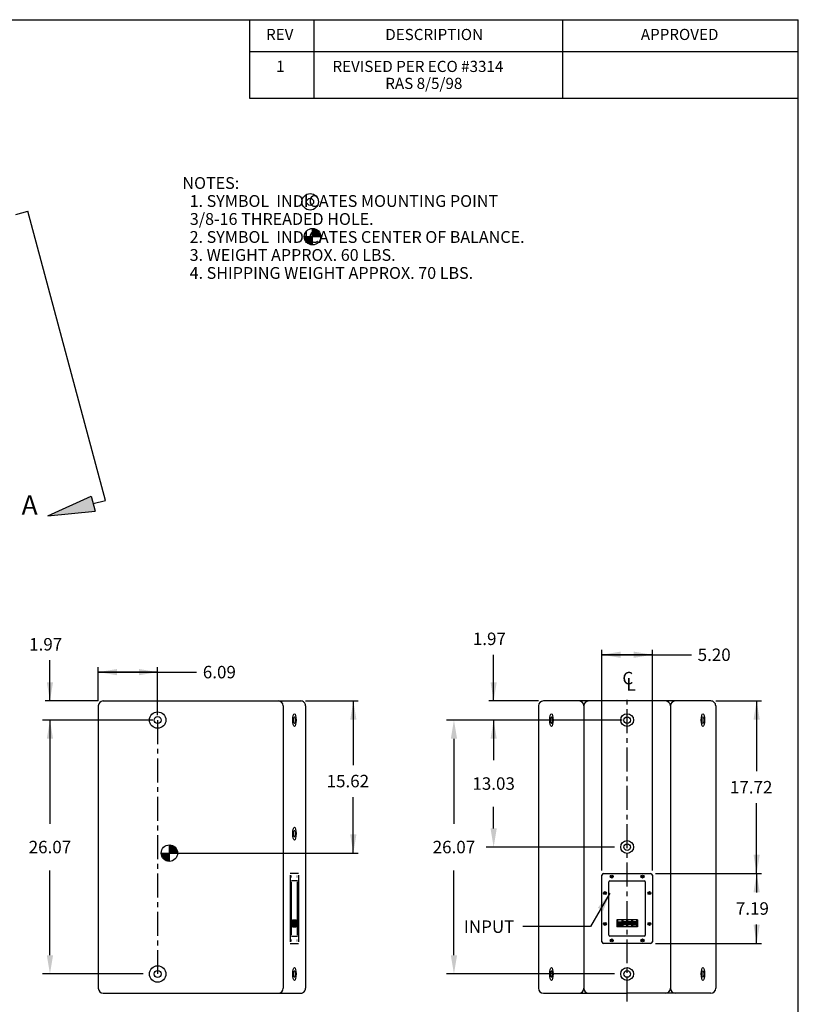
# Model space of a CAD drawing. Extents: x -76 to 54, y -81 to 90.
# Drawn here: x -26 to 54, y -12 to 90 of the extents above; entities that cross this region are included whole.
import ezdxf

# ---------------------------------------------------------------- set-up
doc = ezdxf.new("R2010")
doc.units = 0
doc.header["$LTSCALE"] = 0.984252
doc.header["$MEASUREMENT"] = 0
doc.linetypes.add('CENTERX2', pattern=[4, 2.5, -0.5, 0.5, -0.5])
doc.layers.get('0').update_dxf_attribs({"linetype": 'CONTINUOUS'})
doc.layers.get('DEFPOINTS').update_dxf_attribs({"linetype": 'CONTINUOUS'})
for name, color, linetype in [('DIMENSION', 7, 'CONTINUOUS'), ('OBJECT', 7, 'CONTINUOUS'), ('OBJECTDRAWING', 7, 'CONTINUOUS'), ('UNASSIGNED', 7, 'CONTINUOUS')]:
    doc.layers.add(name, color=color, linetype=linetype)
doc.styles.get("Standard").update_dxf_attribs({"font": 'txt.shx'})
doc.styles.add('TXT', font='txt')
doc.dimstyles.get("Standard").update_dxf_attribs({"dimscale": 16, "dimtxt": 0.08, "dimasz": 0.12, "dimexe": 0.047087, "dimexo": 0.040394, "dimgap": 0.11, "dimtad": 0, "dimtih": 1, "dimtoh": 1, "dimzin": 0, "dimtxsty": 'STANDARD', "dimcen": 0.09, "dimazin": 3, "dimtfac": 1, "dimtofl": 0, "dimtmove": 0, "dimatfit": 3, "dimtolj": 1, "dimtzin": 0})

# ---------------------------------------------------------------- blocks, each defined once
blk = doc.blocks.new('*D0')
at = {"layer": 'OBJECTDRAWING', "color": 5, "linetype": 'CONTINUOUS'}
for p, q in [((22.671207, 19.631944), (22.671207, 24.372016)), ((27.279113, 19.631944), (22.171207, 19.631944)), ((35.877404, 17.666393), (22.171207, 17.666393)), ((22.671207, 17.666393), (22.671207, 13.666393))]:
    blk.add_line(p, q, dxfattribs=at)
for points in [[(22.671207, 19.631944), (22.351207, 21.551944), (22.671207, 19.631944), (22.991207, 21.551944)], [(22.671207, 17.666393), (22.991207, 15.746393), (22.671207, 17.666393), (22.351207, 15.746393)]]:
    blk.add_solid(points, dxfattribs=at)
at = {"layer": 'OBJECTDRAWING', "color": 5, "linetype": 'CONTINUOUS', "style": 'TXT'}
blk.add_text('1.97', height=1.28, dxfattribs=at).set_placement((20.537874, 25.372016))
blk = doc.blocks.new('*D1')
at = {"layer": 'OBJECTDRAWING', "color": 5, "linetype": 'CONTINUOUS'}
for p, q in [((39.289904, 1.916393), (50.173611, 1.916393)), ((49.673611, 1.916393), (49.673611, -0.037357)), ((49.673611, -5.271107), (49.673611, -3.317357)), ((39.289904, -5.271107), (50.173611, -5.271107))]:
    blk.add_line(p, q, dxfattribs=at)
for points in [[(49.673611, 1.916393), (49.993611, -0.003607), (49.673611, 1.916393), (49.353611, -0.003607)], [(49.673611, -5.271107), (49.353611, -3.351107), (49.673611, -5.271107), (49.993611, -3.351107)]]:
    blk.add_solid(points, dxfattribs=at)
at = {"layer": 'OBJECTDRAWING', "color": 5, "linetype": 'CONTINUOUS', "style": 'TXT'}
blk.add_text('7.19', height=1.28, dxfattribs=at).set_placement((47.540278, -2.317357))
blk = doc.blocks.new('*D2')
at = {"layer": 'OBJECTDRAWING', "color": 5, "linetype": 'CONTINUOUS'}
for p, q in [((34.608654, -0.099232), (32.62248, -3.539386)), ((32.62248, -3.539386), (25.676571, -3.539386))]:
    blk.add_line(p, q, dxfattribs=at)
blk.add_solid([(34.608654, -0.099232), (33.925782, -1.922), (34.608654, -0.099232), (33.371526, -1.602)], dxfattribs=at)
at = {"layer": 'OBJECTDRAWING', "color": 5, "linetype": 'CONTINUOUS', "style": 'TXT'}
blk.add_text('INPUT', height=1.28, dxfattribs=at).set_placement((19.61181, -4.179386))
blk = doc.blocks.new('*D3')
at = {"layer": 'OBJECTDRAWING', "color": 5, "linetype": 'CONTINUOUS'}
for p, q in [((-17.919643, 19.631944), (-17.919643, 23.093672)), ((-17.919643, 22.593672), (-7.825084, 22.593672)), ((-11.825084, 22.593672), (-17.919643, 22.593672)), ((-11.825084, 18.166393), (-11.825084, 23.093672))]:
    blk.add_line(p, q, dxfattribs=at)
for points in [[(-17.919643, 22.593672), (-15.999644, 22.913672), (-17.919643, 22.593672), (-15.999644, 22.273672)], [(-11.825084, 22.593672), (-13.745084, 22.273672), (-11.825084, 22.593672), (-13.745084, 22.913672)]]:
    blk.add_solid(points, dxfattribs=at)
at = {"layer": 'OBJECTDRAWING', "color": 5, "linetype": 'CONTINUOUS', "style": 'TXT'}
blk.add_text('6.09', height=1.28, dxfattribs=at).set_placement((-7.185084, 21.953672))
blk = doc.blocks.new('*D5')
at = {"layer": 'OBJECTDRAWING', "color": 5, "linetype": 'CONTINUOUS'}
for p, q in [((-22.883651, 19.631944), (-22.883651, 23.811114)), ((-17.919643, 19.631944), (-23.383651, 19.631944)), ((-12.325084, 17.666393), (-23.383651, 17.666393)), ((-22.883651, 17.666393), (-22.883651, 13.666393))]:
    blk.add_line(p, q, dxfattribs=at)
for points in [[(-22.883651, 19.631944), (-23.203651, 21.551944), (-22.883651, 19.631944), (-22.563651, 21.551944)], [(-22.883651, 17.666393), (-22.563651, 15.746393), (-22.883651, 17.666393), (-23.203651, 15.746393)]]:
    blk.add_solid(points, dxfattribs=at)
at = {"layer": 'OBJECTDRAWING', "color": 5, "linetype": 'CONTINUOUS', "style": 'TXT'}
blk.add_text('1.97', height=1.28, dxfattribs=at).set_placement((-25.016984, 24.811114))
blk = doc.blocks.new('*D12')
at = {"layer": 'OBJECTDRAWING', "color": 5, "linetype": 'CONTINUOUS'}
for p, q in [((45.475694, 19.631944), (50.173611, 19.631944)), ((49.673611, 19.631944), (49.673611, 12.414169)), ((49.673611, 1.916393), (49.673611, 9.134169)), ((39.289904, 1.916393), (50.173611, 1.916393))]:
    blk.add_line(p, q, dxfattribs=at)
for points in [[(49.673611, 19.631944), (49.993611, 17.711944), (49.673611, 19.631944), (49.353611, 17.711944)], [(49.673611, 1.916393), (49.353611, 3.836393), (49.673611, 1.916393), (49.993611, 3.836393)]]:
    blk.add_solid(points, dxfattribs=at)
at = {"layer": 'OBJECTDRAWING', "color": 5, "linetype": 'CONTINUOUS', "style": 'TXT'}
blk.add_text('17.72', height=1.28, dxfattribs=at).set_placement((46.930754, 10.134169))
blk = doc.blocks.new('*D13')
at = {"layer": 'OBJECTDRAWING', "color": 5, "linetype": 'CONTINUOUS'}
for p, q in [((33.777404, 2.228893), (33.777404, 24.876463)), ((33.777404, 24.376463), (42.977404, 24.376463)), ((38.977404, 24.376463), (33.777404, 24.376463)), ((38.977404, 2.228893), (38.977404, 24.876463))]:
    blk.add_line(p, q, dxfattribs=at)
for points in [[(33.777404, 24.376463), (35.697404, 24.696463), (33.777404, 24.376463), (35.697404, 24.056463)], [(38.977404, 24.376463), (37.057404, 24.056463), (38.977404, 24.376463), (37.057404, 24.696463)]]:
    blk.add_solid(points, dxfattribs=at)
at = {"layer": 'OBJECTDRAWING', "color": 5, "linetype": 'CONTINUOUS', "style": 'TXT'}
blk.add_text('5.20', height=1.28, dxfattribs=at).set_placement((43.617404, 23.736463))
blk = doc.blocks.new('*D18')
at = {"layer": 'OBJECTDRAWING', "color": 5, "linetype": 'CONTINUOUS'}
for p, q in [((3.364808, 19.631944), (8.764787, 19.631944)), ((8.264787, 19.631944), (8.264787, 13.044592)), ((8.264787, 4.006944), (8.264787, 9.764592)), ((-10.119643, 4.006944), (8.764787, 4.006944))]:
    blk.add_line(p, q, dxfattribs=at)
for points in [[(8.264787, 19.631944), (8.584787, 17.711944), (8.264787, 19.631944), (7.944787, 17.711944)], [(8.264787, 4.006944), (7.944787, 5.926944), (8.264787, 4.006944), (8.584787, 5.926944)]]:
    blk.add_solid(points, dxfattribs=at)
at = {"layer": 'OBJECTDRAWING', "color": 5, "linetype": 'CONTINUOUS', "style": 'TXT'}
blk.add_text('15.62', height=1.28, dxfattribs=at).set_placement((5.52193, 10.764592))
blk = doc.blocks.new('*D27')
at = {"color": 0, "linetype": 'BYBLOCK'}
for p, q in [((-13.31494, 17.666393), (-23.637036, 17.666393)), ((-22.883651, 15.746393), (-22.883651, 7.031944)), ((-22.883651, -6.482504), (-22.883651, 2.231944)), ((-13.31494, -8.402504), (-23.637036, -8.402504))]:
    blk.add_line(p, q, dxfattribs=at)
for points in [[(-23.203651, 15.746393), (-22.563651, 15.746393), (-22.883651, 17.666393)], [(-23.203651, -6.482504), (-22.563651, -6.482504), (-22.883651, -8.402504)]]:
    blk.add_solid(points, dxfattribs=at)
at = {"layer": 'DEFPOINTS', "color": 0, "linetype": 'BYBLOCK'}
for p in [(-12.668641, 17.666393), (-22.883651, -8.402504), (-12.668641, -8.402504)]:
    blk.add_point(p, dxfattribs=at)
at = {"color": 0, "linetype": 'BYBLOCK', "insert": (-22.883651, 4.631944), "char_height": 1.28, "attachment_point": 5}
blk.add_mtext('\\A1;26.07', dxfattribs=at)
blk = doc.blocks.new('*D28')
at = {"color": 0, "linetype": 'BYBLOCK'}
for p, q in [((35.075005, 17.666393), (17.841498, 17.666393)), ((18.594883, 15.746393), (18.594883, 7.031944)), ((18.594883, -6.482504), (18.594883, 2.231944)), ((35.075005, -8.402504), (17.841498, -8.402504))]:
    blk.add_line(p, q, dxfattribs=at)
for points in [[(18.274883, 15.746393), (18.914883, 15.746393), (18.594883, 17.666393)], [(18.274883, -6.482504), (18.914883, -6.482504), (18.594883, -8.402504)]]:
    blk.add_solid(points, dxfattribs=at)
at = {"layer": 'DEFPOINTS', "color": 0, "linetype": 'BYBLOCK'}
for p in [(35.721304, 17.666393), (18.594883, -8.402504), (35.721304, -8.402504)]:
    blk.add_point(p, dxfattribs=at)
at = {"color": 0, "linetype": 'BYBLOCK', "insert": (18.594883, 4.631944), "char_height": 1.28, "attachment_point": 5}
blk.add_mtext('\\A1;26.07', dxfattribs=at)
blk = doc.blocks.new('*D29')
at = {"color": 0, "linetype": 'BYBLOCK'}
for p, q in [((35.075005, 17.666393), (21.917822, 17.666393)), ((22.671207, 15.746393), (22.671207, 13.549169)), ((22.671207, 6.551944), (22.671207, 8.749169)), ((35.075005, 4.631944), (21.917822, 4.631944))]:
    blk.add_line(p, q, dxfattribs=at)
for points in [[(22.351207, 15.746393), (22.991207, 15.746393), (22.671207, 17.666393)], [(22.351207, 6.551944), (22.991207, 6.551944), (22.671207, 4.631944)]]:
    blk.add_solid(points, dxfattribs=at)
at = {"layer": 'DEFPOINTS', "color": 0, "linetype": 'BYBLOCK'}
for p in [(35.721304, 17.666393), (22.671207, 4.631944), (35.721304, 4.631944)]:
    blk.add_point(p, dxfattribs=at)
at = {"color": 0, "linetype": 'BYBLOCK', "insert": (22.671207, 11.149169), "char_height": 1.28, "attachment_point": 5}
blk.add_mtext('\\A1;13.03', dxfattribs=at)

msp = doc.modelspace()

# ---------------------------------------------------------------- linework, layer by layer
at = {"layer": 'DIMENSION', "color": 7, "linetype": 'CONTINUOUS'}
for p, q in [((4.078669, 66.46048), (4.078669, 68.147595)), ((3.235112, 67.304037), (4.922226, 67.304037)), ((-10.619643, 3.163387), (-10.619643, 4.850502)), ((-11.463201, 4.006944), (-9.776086, 4.006944))]:
    msp.add_line(p, q, dxfattribs=at)
for centre in [(4.078669, 67.304037), (-10.619643, 4.006944)]:
    msp.add_circle(centre, 0.843557, dxfattribs=at)
at = {"layer": 'OBJECT', "color": 7, "linetype": 'CONTINUOUS'}
for p, q in [((4.078669, 68.118177), (4.106774, 68.146281)), ((4.078669, 68.042769), (4.176998, 68.141098)), ((4.078669, 67.967362), (4.242645, 68.131337)), ((4.078669, 67.891954), (4.303194, 68.116479)), ((4.078669, 67.816547), (4.360255, 68.098133)), ((4.078669, 67.741139), (4.414585, 68.077055)), ((4.078669, 67.665732), (4.465984, 68.053046)), ((4.078669, 67.590324), (4.513858, 68.025513)), ((4.078669, 67.514917), (4.559793, 67.996041)), ((4.078669, 67.439509), (4.603274, 67.964114)), ((4.078669, 67.364102), (4.64365, 67.929082)), ((4.094013, 67.304037), (4.682352, 67.892377)), ((4.16942, 67.304037), (4.718385, 67.853002)), ((4.244827, 67.304037), (4.751696, 67.810906)), ((4.320235, 67.304037), (4.783255, 67.767058)), ((3.23649, 67.275997), (3.26453, 67.304037)), ((3.24151, 67.205609), (3.339938, 67.304037)), ((3.25125, 67.139943), (3.415345, 67.304037)), ((3.266317, 67.079601), (3.490753, 67.304037)), ((3.284573, 67.02245), (3.56616, 67.304037)), ((3.305562, 66.968032), (3.641568, 67.304037)), ((3.329776, 66.916838), (3.716975, 67.304037)), ((3.357209, 66.868864), (3.792383, 67.304037)), ((3.386585, 66.822832), (3.86779, 67.304037)), ((3.418696, 66.779536), (3.943198, 67.304037)), ((3.453628, 66.73906), (4.018605, 67.304037)), ((3.490233, 66.700258), (4.078669, 67.288694)), ((3.529789, 66.664406), (4.078669, 67.213287)), ((3.571787, 66.630997), (4.078669, 67.137879)), ((3.615534, 66.599337), (4.078669, 67.062472)), ((3.662682, 66.571077), (4.078669, 66.987064)), ((3.712303, 66.54529), (4.078669, 66.911657)), ((3.764145, 66.521726), (4.078669, 66.836249)), ((3.819682, 66.501854), (4.078669, 66.760842)), ((4.395642, 67.304037), (4.811706, 67.720101)), ((4.47105, 67.304037), (4.837399, 67.670387)), ((4.546457, 67.304037), (4.860867, 67.618447)), ((4.621865, 67.304037), (4.880959, 67.563131)), ((4.697272, 67.304037), (4.897196, 67.503961)), ((4.77268, 67.304037), (4.910002, 67.44136)), ((4.848087, 67.304037), (4.91863, 67.37458)), ((3.878773, 66.485538), (4.078669, 66.685434)), ((3.941297, 66.472655), (4.078669, 66.610027)), ((4.008002, 66.463952), (4.078669, 66.534619)), ((-17.419643, 19.631944), (2.864808, 19.631944)), ((36.377404, 19.631944), (27.779113, 19.631944)), ((-17.919643, 19.131944), (-17.919643, -9.868056)), ((1.065748, 19.131944), (1.065748, -9.868056)), ((3.364808, 19.131944), (3.364808, -9.868056)), ((27.279113, 19.131944), (27.279113, -9.868056)), ((31.935961, 19.131944), (31.935961, -9.868056)), ((40.818847, 19.131944), (40.818847, -9.868056)), ((45.475694, 19.131944), (45.475694, -9.868056)), ((-10.619643, 4.821083), (-10.591539, 4.849188)), ((-10.619643, 4.745676), (-10.521315, 4.844005)), ((-10.619643, 4.670269), (-10.455668, 4.834244)), ((-10.619643, 4.594861), (-10.395119, 4.819386)), ((-10.619643, 4.519454), (-10.338057, 4.80104)), ((-10.619643, 4.444046), (-10.283728, 4.779962)), ((-10.619643, 4.368639), (-10.232329, 4.755953)), ((-10.619643, 4.293231), (-10.184455, 4.72842)), ((-10.619643, 4.217824), (-10.13852, 4.698947)), ((-10.619643, 4.142416), (-10.095038, 4.667021)), ((-10.619643, 4.067009), (-10.054663, 4.631989)), ((-10.6043, 4.006944), (-10.01596, 4.595284)), ((-10.528893, 4.006944), (-9.979928, 4.555909)), ((-10.453485, 4.006944), (-9.946617, 4.513813)), ((-10.378078, 4.006944), (-9.915058, 4.469965)), ((-10.30267, 4.006944), (-9.886606, 4.423008)), ((-10.227263, 4.006944), (-9.860914, 4.373294)), ((-10.151855, 4.006944), (-9.837446, 4.321354)), ((-10.076448, 4.006944), (-9.817354, 4.266038)), ((-10.00104, 4.006944), (-9.801116, 4.206868)), ((-9.925633, 4.006944), (-9.788311, 4.144267)), ((-9.850225, 4.006944), (-9.779683, 4.077487)), ((-11.461823, 3.978904), (-11.433783, 4.006944)), ((-11.456803, 3.908516), (-11.358375, 4.006944)), ((-11.447062, 3.84285), (-11.282968, 4.006944)), ((-11.431996, 3.782508), (-11.20756, 4.006944)), ((-11.41374, 3.725357), (-11.132153, 4.006944)), ((-11.39275, 3.670939), (-11.056745, 4.006944)), ((-11.368537, 3.619745), (-10.981338, 4.006944)), ((-11.341104, 3.571771), (-10.90593, 4.006944)), ((-11.311728, 3.525739), (-10.830523, 4.006944)), ((-11.279617, 3.482443), (-10.755115, 4.006944)), ((-11.244685, 3.441967), (-10.679708, 4.006944)), ((-11.20808, 3.403165), (-10.619643, 3.991601)), ((-11.168524, 3.367313), (-10.619643, 3.916194)), ((-11.126526, 3.333904), (-10.619643, 3.840786)), ((-11.082779, 3.302244), (-10.619643, 3.765379)), ((-11.035631, 3.273984), (-10.619643, 3.689971)), ((-10.98601, 3.248197), (-10.619643, 3.614564)), ((-10.934167, 3.224632), (-10.619643, 3.539156)), ((-10.878631, 3.204761), (-10.619643, 3.463749)), ((-10.81954, 3.188445), (-10.619643, 3.388341)), ((-10.757016, 3.175562), (-10.619643, 3.312934)), ((-10.690311, 3.166859), (-10.619643, 3.237526)), ((1.763793, 1.728893), (1.763793, -5.083607)), ((2.634204, 1.916393), (1.796352, 1.916393)), ((1.891858, 1.076393), (1.891858, -4.431107)), ((2.26692, 1.170143), (1.908138, 1.170143)), ((2.522418, 1.170143), (2.26692, 1.170143)), ((2.538698, -4.431107), (2.538698, 1.076393)), ((2.666763, -5.083607), (2.666763, 1.728893)), ((33.777404, -5.083607), (33.777404, 1.728893)), ((33.964904, 1.916393), (38.789904, 1.916393)), ((34.514904, -4.431107), (34.514904, 1.076393)), ((34.608654, 1.170143), (38.146154, 1.170143)), ((38.239904, 1.076393), (38.239904, -4.431107)), ((38.977404, 1.728893), (38.977404, -5.083607)), ((2.028606, -2.856107), (2.40195, -2.856107)), ((2.028606, -3.556107), (2.028606, -2.856107)), ((2.045971, -3.556107), (2.045971, -2.856107)), ((2.121855, -3.556107), (2.121855, -2.856107)), ((2.13922, -3.556107), (2.13922, -2.856107)), ((2.206595, -3.556107), (2.206595, -2.856107)), ((2.22396, -3.556107), (2.22396, -2.856107)), ((2.291336, -3.556107), (2.291336, -2.856107)), ((2.3087, -3.556107), (2.3087, -2.856107)), ((2.384585, -3.556107), (2.384585, -2.856107)), ((2.40195, -3.556107), (2.40195, -2.856107)), ((35.302404, -2.856107), (35.302404, -3.556107)), ((37.452404, -2.856107), (35.302404, -2.856107)), ((35.402404, -2.856107), (35.402404, -3.556107)), ((35.839404, -2.856107), (35.839404, -3.556107)), ((35.939404, -2.856107), (35.939404, -3.556107)), ((36.327404, -2.856107), (36.327404, -3.556107)), ((36.427404, -2.856107), (36.427404, -3.556107)), ((36.815404, -2.856107), (36.815404, -3.556107)), ((36.915404, -2.856107), (36.915404, -3.556107)), ((37.352404, -2.856107), (37.352404, -3.556107)), ((37.452404, -2.856107), (37.452404, -3.556107)), ((2.028606, -3.556107), (2.40195, -3.556107)), ((2.045971, -3.040107), (2.121855, -3.040107)), ((2.045971, -3.372107), (2.121855, -3.372107)), ((2.067133, -3.20642), (2.080475, -3.219969)), ((2.068163, -3.172762), (2.081506, -3.18631)), ((2.080475, -3.219969), (2.078123, -3.296804)), ((2.081506, -3.18631), (2.083858, -3.109474)), ((2.08632, -3.225903), (2.083967, -3.302739)), ((2.08632, -3.225903), (2.099662, -3.239452)), ((2.086835, -3.209074), (2.086835, -3.209074)), ((2.087351, -3.192245), (2.089703, -3.115409)), ((2.087351, -3.192245), (2.100693, -3.205793)), ((2.13922, -3.047607), (2.206595, -3.047607)), ((2.13922, -3.364607), (2.206595, -3.364607)), ((2.156187, -3.214216), (2.169273, -3.194023)), ((2.157723, -3.24723), (2.170809, -3.227036)), ((2.165698, -3.117189), (2.171431, -3.108343)), ((2.165698, -3.117189), (2.169273, -3.194023)), ((2.170809, -3.227036), (2.174384, -3.30387)), ((2.171431, -3.108343), (2.175006, -3.185177)), ((2.174384, -3.30387), (2.180117, -3.295024)), ((2.175006, -3.185177), (2.188093, -3.164984)), ((2.176542, -3.21819), (2.189629, -3.197997)), ((2.176542, -3.21819), (2.180117, -3.295024)), ((2.176992, -3.126982), (2.176992, -3.126982)), ((2.176992, -3.161887), (2.176992, -3.161887)), ((2.22396, -3.047607), (2.291336, -3.047607)), ((2.22396, -3.364607), (2.291336, -3.364607)), ((2.240927, -3.214216), (2.254014, -3.194023)), ((2.242463, -3.24723), (2.25555, -3.227036)), ((2.250439, -3.117189), (2.256171, -3.108343)), ((2.250439, -3.117189), (2.254014, -3.194023)), ((2.25555, -3.227036), (2.259125, -3.30387)), ((2.256171, -3.108343), (2.259746, -3.185177)), ((2.259125, -3.30387), (2.264857, -3.295024)), ((2.259746, -3.185177), (2.272833, -3.164984)), ((2.261282, -3.21819), (2.274369, -3.197997)), ((2.261282, -3.21819), (2.264857, -3.295024)), ((2.261733, -3.126982), (2.261733, -3.126982)), ((2.261733, -3.161887), (2.261733, -3.161887)), ((2.384585, -3.040107), (2.3087, -3.040107)), ((2.384585, -3.372107), (2.3087, -3.372107)), ((2.342705, -3.214471), (2.330402, -3.181807)), ((2.34519, -3.183433), (2.332886, -3.150769)), ((2.342705, -3.214471), (2.337033, -3.285326)), ((2.348095, -3.22878), (2.342423, -3.299635)), ((2.343948, -3.198952), (2.343948, -3.198952)), ((2.34519, -3.183433), (2.350862, -3.112579)), ((2.360399, -3.261445), (2.348095, -3.22878)), ((2.35058, -3.197742), (2.356252, -3.126888)), ((2.362884, -3.230406), (2.35058, -3.197742)), ((37.452404, -3.556107), (35.302404, -3.556107)), ((35.402404, -3.040107), (35.839404, -3.040107)), ((35.402404, -3.372107), (35.839404, -3.372107)), ((35.525794, -3.189018), (35.603815, -3.189018)), ((35.525794, -3.223196), (35.603815, -3.223196)), ((35.603815, -3.189018), (35.603815, -3.110997)), ((35.603815, -3.223196), (35.603815, -3.301217)), ((35.637993, -3.189018), (35.637993, -3.110997)), ((35.637993, -3.189018), (35.716014, -3.189018)), ((35.637993, -3.206107), (35.637993, -3.206107)), ((35.637993, -3.206107), (35.637993, -3.206107)), ((35.637993, -3.223196), (35.637993, -3.301217)), ((35.637993, -3.223196), (35.716014, -3.223196)), ((36.327404, -3.047607), (35.939404, -3.047607)), ((36.327404, -3.364607), (35.939404, -3.364607)), ((36.038294, -3.189018), (36.116315, -3.189018)), ((36.038294, -3.223196), (36.116315, -3.223196)), ((36.116315, -3.189018), (36.116315, -3.073201)), ((36.116315, -3.339013), (36.116315, -3.223196)), ((36.150493, -3.189018), (36.150493, -3.073201)), ((36.150493, -3.189018), (36.228514, -3.189018)), ((36.150493, -3.206107), (36.150493, -3.206107)), ((36.150493, -3.206107), (36.150493, -3.206107)), ((36.150493, -3.339013), (36.150493, -3.223196)), ((36.150493, -3.223196), (36.228514, -3.223196)), ((36.150493, -3.241011), (36.150493, -3.241011)), ((36.150493, -3.241011), (36.150493, -3.241011)), ((36.815404, -3.047607), (36.427404, -3.047607)), ((36.815404, -3.364607), (36.427404, -3.364607)), ((36.604315, -3.189018), (36.526294, -3.189018)), ((36.604315, -3.223196), (36.526294, -3.223196)), ((36.604315, -3.189018), (36.604315, -3.073201)), ((36.604315, -3.206107), (36.604315, -3.206107)), ((36.604315, -3.206107), (36.604315, -3.206107)), ((36.604315, -3.339013), (36.604315, -3.223196)), ((36.604315, -3.241011), (36.604315, -3.241011)), ((36.604315, -3.241011), (36.604315, -3.241011)), ((36.638493, -3.189018), (36.638493, -3.073201)), ((36.716514, -3.189018), (36.638493, -3.189018)), ((36.716514, -3.223196), (36.638493, -3.223196)), ((36.638493, -3.339013), (36.638493, -3.223196)), ((37.352404, -3.040107), (36.915404, -3.040107)), ((37.352404, -3.372107), (36.915404, -3.372107)), ((37.116815, -3.189018), (37.038794, -3.189018)), ((37.116815, -3.223196), (37.038794, -3.223196)), ((37.116815, -3.189018), (37.116815, -3.110997)), ((37.116815, -3.206107), (37.116815, -3.206107)), ((37.116815, -3.206107), (37.116815, -3.206107)), ((37.116815, -3.223196), (37.116815, -3.301217)), ((37.150993, -3.189018), (37.150993, -3.110997)), ((37.229014, -3.189018), (37.150993, -3.189018)), ((37.229014, -3.223196), (37.150993, -3.223196)), ((37.150993, -3.223196), (37.150993, -3.301217)), ((1.908138, -4.524857), (2.522418, -4.524857)), ((38.146154, -4.524857), (34.608654, -4.524857)), ((1.796352, -5.271107), (2.634204, -5.271107)), ((38.789904, -5.271107), (33.964904, -5.271107)), ((-17.419643, -10.368056), (2.864808, -10.368056)), ((27.779113, -10.368056), (36.377404, -10.368056)), ((44.975694, -10.368056), (36.377404, -10.368056))]:
    msp.add_line(p, q, dxfattribs=at)
at = {"layer": 'OBJECT', "color": 7, "linetype": 'CONTINUOUS', "const_width": 0.01}
for points in [[(1.796352, 1.916393), (1.79, 1.912791), (1.783892, 1.902121), (1.778263, 1.884794), (1.773329, 1.861476), (1.76928, 1.833063), (1.766271, 1.800646), (1.764418, 1.765473), (1.763793, 1.728893)], [(1.908138, 1.170143), (1.904515, 1.167793), (1.901074, 1.160859), (1.897987, 1.14969), (1.89541, 1.134845), (1.89347, 1.11707), (1.892266, 1.097255), (1.891858, 1.076393)], [(1.914324, 1.605456), (1.914841, 1.635695), (1.916373, 1.664772), (1.91886, 1.691569), (1.922207, 1.715057), (1.926286, 1.734334), (1.930939, 1.748657), (1.935988, 1.757477), (1.941239, 1.760456), (1.94649, 1.757477), (1.951539, 1.748657), (1.956193, 1.734334), (1.960271, 1.715057), (1.963619, 1.691569), (1.966106, 1.664772), (1.967638, 1.635695), (1.968155, 1.605456), (1.967638, 1.575217), (1.966106, 1.54614), (1.963619, 1.519342), (1.960271, 1.495854), (1.956193, 1.476578), (1.951539, 1.462254), (1.94649, 1.453434), (1.941239, 1.450456), (1.935988, 1.453434), (1.930939, 1.462254), (1.926286, 1.476578), (1.922207, 1.495854), (1.91886, 1.519342), (1.916373, 1.54614), (1.914841, 1.575217), (1.914324, 1.605456)], [(1.941239, 1.683581), (1.93822, 1.681622), (1.935353, 1.675844), (1.932781, 1.666536), (1.930633, 1.654166), (1.929016, 1.639353), (1.928013, 1.62284), (1.927673, 1.605456), (1.928013, 1.588071), (1.929016, 1.571559), (1.930633, 1.556746), (1.932781, 1.544375), (1.935353, 1.535068), (1.93822, 1.52929), (1.941239, 1.527331), (1.944258, 1.52929), (1.947125, 1.535068), (1.949698, 1.544375), (1.951846, 1.556746), (1.953462, 1.571559), (1.954465, 1.588071), (1.954806, 1.605456), (1.954465, 1.62284), (1.953462, 1.639353), (1.951846, 1.654166), (1.949698, 1.666536), (1.947125, 1.675844), (1.944258, 1.681622), (1.941239, 1.683581)], [(2.462401, 1.605456), (2.462918, 1.635695), (2.46445, 1.664772), (2.466937, 1.691569), (2.470284, 1.715057), (2.474363, 1.734334), (2.479016, 1.748657), (2.484065, 1.757477), (2.489316, 1.760456), (2.494567, 1.757477), (2.499616, 1.748657), (2.50427, 1.734334), (2.508348, 1.715057), (2.511696, 1.691569), (2.514183, 1.664772), (2.515715, 1.635695), (2.516232, 1.605456), (2.515715, 1.575217), (2.514183, 1.54614), (2.511696, 1.519342), (2.508348, 1.495854), (2.50427, 1.476578), (2.499616, 1.462254), (2.494567, 1.453434), (2.489316, 1.450456), (2.484065, 1.453434), (2.479016, 1.462254), (2.474363, 1.476578), (2.470284, 1.495854), (2.466937, 1.519342), (2.46445, 1.54614), (2.462918, 1.575217), (2.462401, 1.605456)], [(2.489316, 1.683581), (2.492335, 1.681622), (2.495202, 1.675844), (2.497775, 1.666536), (2.499923, 1.654166), (2.501539, 1.639353), (2.502542, 1.62284), (2.502883, 1.605456), (2.502542, 1.588071), (2.501539, 1.571559), (2.499923, 1.556746), (2.497775, 1.544375), (2.495202, 1.535068), (2.492335, 1.52929), (2.489316, 1.527331), (2.486298, 1.52929), (2.48343, 1.535068), (2.480858, 1.544375), (2.47871, 1.556746), (2.477094, 1.571559), (2.47609, 1.588071), (2.47575, 1.605456), (2.47609, 1.62284), (2.477094, 1.639353), (2.47871, 1.654166), (2.480858, 1.666536), (2.48343, 1.675844), (2.486298, 1.681622), (2.489316, 1.683581)], [(2.522418, 1.170143), (2.526041, 1.167793), (2.529481, 1.160859), (2.532568, 1.14969), (2.535146, 1.134845), (2.537085, 1.11707), (2.538289, 1.097255), (2.538698, 1.076393)], [(2.634204, 1.916393), (2.640556, 1.912791), (2.646664, 1.902121), (2.652293, 1.884794), (2.657227, 1.861476), (2.661276, 1.833063), (2.664285, 1.800646), (2.666137, 1.765473), (2.666763, 1.728893)], [(1.790871, -0.099232), (1.791388, -0.068993), (1.79292, -0.039916), (1.795407, -0.013118), (1.798754, 0.01037), (1.802833, 0.029646), (1.807486, 0.04397), (1.812535, 0.05279), (1.817786, 0.055768), (1.823037, 0.05279), (1.828086, 0.04397), (1.83274, 0.029646), (1.836818, 0.01037), (1.840166, -0.013118), (1.842653, -0.039916), (1.844185, -0.068993), (1.844702, -0.099232), (1.844185, -0.129471), (1.842653, -0.158548), (1.840166, -0.185345), (1.836818, -0.208833), (1.83274, -0.22811), (1.828086, -0.242433), (1.823037, -0.251253), (1.817786, -0.254232), (1.812535, -0.251253), (1.807486, -0.242433), (1.802833, -0.22811), (1.798754, -0.208833), (1.795407, -0.185345), (1.79292, -0.158548), (1.791388, -0.129471), (1.790871, -0.099232)], [(2.585854, -0.099232), (2.586371, -0.068993), (2.587903, -0.039916), (2.59039, -0.013118), (2.593737, 0.01037), (2.597816, 0.029646), (2.602469, 0.04397), (2.607518, 0.05279), (2.612769, 0.055768), (2.61802, 0.05279), (2.623069, 0.04397), (2.627723, 0.029646), (2.631801, 0.01037), (2.635149, -0.013118), (2.637636, -0.039916), (2.639168, -0.068993), (2.639685, -0.099232), (2.639168, -0.129471), (2.637636, -0.158548), (2.635149, -0.185345), (2.631801, -0.208833), (2.627723, -0.22811), (2.623069, -0.242433), (2.61802, -0.251253), (2.612769, -0.254232), (2.607518, -0.251253), (2.602469, -0.242433), (2.597816, -0.22811), (2.593737, -0.208833), (2.59039, -0.185345), (2.587903, -0.158548), (2.586371, -0.129471), (2.585854, -0.099232)], [(1.80422, -0.099232), (1.80456, -0.081847), (1.805563, -0.065335), (1.80718, -0.050522), (1.809328, -0.038151), (1.8119, -0.028844), (1.814767, -0.023065), (1.817786, -0.021107), (1.820805, -0.023065), (1.823672, -0.028844), (1.826245, -0.038151), (1.828393, -0.050522), (1.830009, -0.065335), (1.831012, -0.081847), (1.831353, -0.099232), (1.831012, -0.116616), (1.830009, -0.133129), (1.828393, -0.147942), (1.826245, -0.160312), (1.823672, -0.16962), (1.820805, -0.175398), (1.817786, -0.177357), (1.814767, -0.175398), (1.8119, -0.16962), (1.809328, -0.160312), (1.80718, -0.147942), (1.805563, -0.133129), (1.80456, -0.116616), (1.80422, -0.099232)], [(2.626336, -0.099232), (2.625995, -0.081847), (2.624992, -0.065335), (2.623376, -0.050522), (2.621228, -0.038151), (2.618655, -0.028844), (2.615788, -0.023065), (2.612769, -0.021107), (2.609751, -0.023065), (2.606883, -0.028844), (2.604311, -0.038151), (2.602163, -0.050522), (2.600547, -0.065335), (2.599543, -0.081847), (2.599203, -0.099232), (2.599543, -0.116616), (2.600547, -0.133129), (2.602163, -0.147942), (2.604311, -0.160312), (2.606883, -0.16962), (2.609751, -0.175398), (2.612769, -0.177357), (2.615788, -0.175398), (2.618655, -0.16962), (2.621228, -0.160312), (2.623376, -0.147942), (2.624992, -0.133129), (2.625995, -0.116616), (2.626336, -0.099232)], [(1.790871, -3.255482), (1.791388, -3.225243), (1.79292, -3.196166), (1.795407, -3.169368), (1.798754, -3.14588), (1.802833, -3.126604), (1.807486, -3.11228), (1.812535, -3.10346), (1.817786, -3.100482), (1.823037, -3.10346), (1.828086, -3.11228), (1.83274, -3.126604), (1.836818, -3.14588), (1.840166, -3.169368), (1.842653, -3.196166), (1.844185, -3.225243), (1.844702, -3.255482), (1.844185, -3.285721), (1.842653, -3.314798), (1.840166, -3.341595), (1.836818, -3.365083), (1.83274, -3.38436), (1.828086, -3.398683), (1.823037, -3.407503), (1.817786, -3.410482), (1.812535, -3.407503), (1.807486, -3.398683), (1.802833, -3.38436), (1.798754, -3.365083), (1.795407, -3.341595), (1.79292, -3.314798), (1.791388, -3.285721), (1.790871, -3.255482)], [(1.80422, -3.255482), (1.80456, -3.272866), (1.805563, -3.289379), (1.80718, -3.304192), (1.809328, -3.316562), (1.8119, -3.32587), (1.814767, -3.331648), (1.817786, -3.333607), (1.820805, -3.331648), (1.823672, -3.32587), (1.826245, -3.316562), (1.828393, -3.304192), (1.830009, -3.289379), (1.831012, -3.272866), (1.831353, -3.255482), (1.831012, -3.238097), (1.830009, -3.221585), (1.828393, -3.206772), (1.826245, -3.194401), (1.823672, -3.185094), (1.820805, -3.179315), (1.817786, -3.177357), (1.814767, -3.179315), (1.8119, -3.185094), (1.809328, -3.194401), (1.80718, -3.206772), (1.805563, -3.221585), (1.80456, -3.238097), (1.80422, -3.255482)], [(2.110762, -3.23337), (2.111169, -3.202682), (2.110529, -3.172126), (2.108867, -3.142876), (2.106245, -3.116055), (2.102765, -3.092696), (2.098561, -3.073694), (2.093794, -3.059782), (2.088647, -3.051492), (2.083318, -3.049144), (2.078012, -3.052828), (2.072933, -3.062403), (2.068276, -3.0775), (2.064219, -3.097539), (2.06092, -3.121751), (2.058504, -3.149204), (2.057064, -3.178844), (2.056657, -3.209532), (2.057296, -3.240088), (2.058959, -3.269338), (2.061581, -3.296158), (2.06506, -3.319518), (2.069265, -3.338519), (2.074032, -3.352432), (2.079179, -3.360722), (2.084508, -3.363069), (2.089814, -3.359385), (2.094893, -3.349811), (2.09955, -3.334714), (2.103607, -3.314674), (2.106906, -3.290463), (2.109322, -3.26301), (2.110762, -3.23337)], [(2.068163, -3.172762), (2.067336, -3.191097), (2.067133, -3.20642)], [(2.078123, -3.296804), (2.081306, -3.301567), (2.083967, -3.302739)], [(2.089703, -3.115409), (2.086519, -3.110646), (2.083858, -3.109474)], [(2.099662, -3.239452), (2.100489, -3.221117), (2.100693, -3.205793)], [(2.195384, -3.171425), (2.193777, -3.14684), (2.191368, -3.124533), (2.18825, -3.10536), (2.184542, -3.090059), (2.180387, -3.079218), (2.175945, -3.073253), (2.171386, -3.072394), (2.166885, -3.076673), (2.162616, -3.085926), (2.158742, -3.099797), (2.155413, -3.117754), (2.152756, -3.139107), (2.150874, -3.163034), (2.149838, -3.188616), (2.149689, -3.214871), (2.150432, -3.240788), (2.152038, -3.265373), (2.154447, -3.287681), (2.157565, -3.306853), (2.161273, -3.322154), (2.165428, -3.332995), (2.16987, -3.33896), (2.174429, -3.33982), (2.17893, -3.335541), (2.183199, -3.326288), (2.187073, -3.312416), (2.190402, -3.294459), (2.193059, -3.273107), (2.194942, -3.24918), (2.195977, -3.223597), (2.196127, -3.197343), (2.195384, -3.171425)], [(2.156187, -3.214216), (2.156919, -3.23544), (2.157723, -3.24723)], [(2.189629, -3.197997), (2.188896, -3.176773), (2.188093, -3.164984)], [(2.280124, -3.171425), (2.278517, -3.14684), (2.276108, -3.124533), (2.27299, -3.10536), (2.269282, -3.090059), (2.265127, -3.079218), (2.260685, -3.073253), (2.256126, -3.072394), (2.251626, -3.076673), (2.247356, -3.085926), (2.243483, -3.099797), (2.240153, -3.117754), (2.237497, -3.139107), (2.235614, -3.163034), (2.234578, -3.188616), (2.234429, -3.214871), (2.235172, -3.240788), (2.236779, -3.265373), (2.239188, -3.287681), (2.242306, -3.306853), (2.246014, -3.322154), (2.250168, -3.332995), (2.254611, -3.33896), (2.25917, -3.33982), (2.26367, -3.335541), (2.267939, -3.326288), (2.271813, -3.312416), (2.275142, -3.294459), (2.277799, -3.273107), (2.279682, -3.24918), (2.280718, -3.223597), (2.280867, -3.197343), (2.280124, -3.171425)], [(2.240927, -3.214216), (2.24166, -3.23544), (2.242463, -3.24723)], [(2.274369, -3.197997), (2.273636, -3.176773), (2.272833, -3.164984)], [(2.321884, -3.140377), (2.324242, -3.116617), (2.327281, -3.095576), (2.330908, -3.077894), (2.335013, -3.064107), (2.339472, -3.054635), (2.344148, -3.049765), (2.3489, -3.049646), (2.353584, -3.054281), (2.358056, -3.063528), (2.362182, -3.077108), (2.365836, -3.094608), (2.368907, -3.115495), (2.371301, -3.139135), (2.372945, -3.164811), (2.373791, -3.191741), (2.373812, -3.219108), (2.373007, -3.246079), (2.371401, -3.271836), (2.369043, -3.295596), (2.366004, -3.316637), (2.362377, -3.334319), (2.358272, -3.348106), (2.353814, -3.357578), (2.349137, -3.362448), (2.344385, -3.362568), (2.339701, -3.357933), (2.335229, -3.348685), (2.331103, -3.335105), (2.327449, -3.317606), (2.324379, -3.296719), (2.321985, -3.273078), (2.32034, -3.247403), (2.319494, -3.220472), (2.319473, -3.193106), (2.320278, -3.166134), (2.321884, -3.140377), (2.321884, -3.140377)], [(2.330402, -3.181807), (2.331748, -3.161604), (2.332886, -3.150769)], [(2.342423, -3.299635), (2.338915, -3.291883), (2.337033, -3.285326)], [(2.350862, -3.112579), (2.35437, -3.120331), (2.356252, -3.126888)], [(2.362884, -3.230406), (2.361537, -3.250609), (2.360399, -3.261445)], [(2.585854, -3.255482), (2.586371, -3.225243), (2.587903, -3.196166), (2.59039, -3.169368), (2.593737, -3.14588), (2.597816, -3.126604), (2.602469, -3.11228), (2.607518, -3.10346), (2.612769, -3.100482), (2.61802, -3.10346), (2.623069, -3.11228), (2.627723, -3.126604), (2.631801, -3.14588), (2.635149, -3.169368), (2.637636, -3.196166), (2.639168, -3.225243), (2.639685, -3.255482), (2.639168, -3.285721), (2.637636, -3.314798), (2.635149, -3.341595), (2.631801, -3.365083), (2.627723, -3.38436), (2.623069, -3.398683), (2.61802, -3.407503), (2.612769, -3.410482), (2.607518, -3.407503), (2.602469, -3.398683), (2.597816, -3.38436), (2.593737, -3.365083), (2.59039, -3.341595), (2.587903, -3.314798), (2.586371, -3.285721), (2.585854, -3.255482)], [(2.626336, -3.255482), (2.625995, -3.272866), (2.624992, -3.289379), (2.623376, -3.304192), (2.621228, -3.316562), (2.618655, -3.32587), (2.615788, -3.331648), (2.612769, -3.333607), (2.609751, -3.331648), (2.606883, -3.32587), (2.604311, -3.316562), (2.602163, -3.304192), (2.600547, -3.289379), (2.599543, -3.272866), (2.599203, -3.255482), (2.599543, -3.238097), (2.600547, -3.221585), (2.602163, -3.206772), (2.604311, -3.194401), (2.606883, -3.185094), (2.609751, -3.179315), (2.612769, -3.177357), (2.615788, -3.179315), (2.618655, -3.185094), (2.621228, -3.194401), (2.623376, -3.206772), (2.624992, -3.221585), (2.625995, -3.238097), (2.626336, -3.255482)], [(1.908138, -4.524857), (1.904515, -4.522506), (1.901074, -4.515573), (1.897987, -4.504403), (1.89541, -4.489559), (1.89347, -4.471783), (1.892266, -4.451968), (1.891858, -4.431107)], [(1.914324, -4.960169), (1.914841, -4.92993), (1.916373, -4.900853), (1.91886, -4.874056), (1.922207, -4.850568), (1.926286, -4.831291), (1.930939, -4.816968), (1.935988, -4.808148), (1.941239, -4.805169), (1.94649, -4.808148), (1.951539, -4.816968), (1.956193, -4.831291), (1.960271, -4.850568), (1.963619, -4.874056), (1.966106, -4.900853), (1.967638, -4.92993), (1.968155, -4.960169), (1.967638, -4.990408), (1.966106, -5.019485), (1.963619, -5.046283), (1.960271, -5.069771), (1.956193, -5.089047), (1.951539, -5.103371), (1.94649, -5.112191), (1.941239, -5.115169), (1.935988, -5.112191), (1.930939, -5.103371), (1.926286, -5.089047), (1.922207, -5.069771), (1.91886, -5.046283), (1.916373, -5.019485), (1.914841, -4.990408), (1.914324, -4.960169)], [(1.941239, -5.038294), (1.93822, -5.036335), (1.935353, -5.030557), (1.932781, -5.02125), (1.930633, -5.008879), (1.929016, -4.994066), (1.928013, -4.977554), (1.927673, -4.960169), (1.928013, -4.942785), (1.929016, -4.926272), (1.930633, -4.911459), (1.932781, -4.899089), (1.935353, -4.889781), (1.93822, -4.884003), (1.941239, -4.882044), (1.944258, -4.884003), (1.947125, -4.889781), (1.949698, -4.899089), (1.951846, -4.911459), (1.953462, -4.926272), (1.954465, -4.942785), (1.954806, -4.960169), (1.954465, -4.977554), (1.953462, -4.994066), (1.951846, -5.008879), (1.949698, -5.02125), (1.947125, -5.030557), (1.944258, -5.036335), (1.941239, -5.038294)], [(2.462401, -4.960169), (2.462918, -4.92993), (2.46445, -4.900853), (2.466937, -4.874056), (2.470284, -4.850568), (2.474363, -4.831291), (2.479016, -4.816968), (2.484065, -4.808148), (2.489316, -4.805169), (2.494567, -4.808148), (2.499616, -4.816968), (2.50427, -4.831291), (2.508348, -4.850568), (2.511696, -4.874056), (2.514183, -4.900853), (2.515715, -4.92993), (2.516232, -4.960169), (2.515715, -4.990408), (2.514183, -5.019485), (2.511696, -5.046283), (2.508348, -5.069771), (2.50427, -5.089047), (2.499616, -5.103371), (2.494567, -5.112191), (2.489316, -5.115169), (2.484065, -5.112191), (2.479016, -5.103371), (2.474363, -5.089047), (2.470284, -5.069771), (2.466937, -5.046283), (2.46445, -5.019485), (2.462918, -4.990408), (2.462401, -4.960169)], [(2.489316, -5.038294), (2.492335, -5.036335), (2.495202, -5.030557), (2.497775, -5.02125), (2.499923, -5.008879), (2.501539, -4.994066), (2.502542, -4.977554), (2.502883, -4.960169), (2.502542, -4.942785), (2.501539, -4.926272), (2.499923, -4.911459), (2.497775, -4.899089), (2.495202, -4.889781), (2.492335, -4.884003), (2.489316, -4.882044), (2.486298, -4.884003), (2.48343, -4.889781), (2.480858, -4.899089), (2.47871, -4.911459), (2.477094, -4.926272), (2.47609, -4.942785), (2.47575, -4.960169), (2.47609, -4.977554), (2.477094, -4.994066), (2.47871, -5.008879), (2.480858, -5.02125), (2.48343, -5.030557), (2.486298, -5.036335), (2.489316, -5.038294)], [(2.538698, -4.431107), (2.538289, -4.451968), (2.537085, -4.471783), (2.535146, -4.489559), (2.532568, -4.504403), (2.529481, -4.515573), (2.526041, -4.522506), (2.522418, -4.524857)], [(1.796352, -5.271107), (1.79, -5.267504), (1.783892, -5.256834), (1.778263, -5.239507), (1.773329, -5.216189), (1.76928, -5.187776), (1.766271, -5.15536), (1.764418, -5.120186), (1.763793, -5.083607)], [(2.666763, -5.083607), (2.666137, -5.120186), (2.664285, -5.15536), (2.661276, -5.187776), (2.657227, -5.216189), (2.652293, -5.239507), (2.646664, -5.256834), (2.640556, -5.267504), (2.634204, -5.271107)]]:
    msp.add_lwpolyline(points, dxfattribs=at)
at = {"layer": 'OBJECT', "color": 7, "linetype": 'CONTINUOUS', "extrusion": (0.965926, 0, 0.258819)}
for centre, radius in [((17.666393, -0.573356, 2.139794), 0.6561), ((17.666393, -7.402113, 27.625061), 0.6561), ((17.666393, -0.573356, 2.139794), 0.337836), ((17.666393, -7.402113, 27.625061), 0.337836), ((6.007492, -0.677311, 2.112482), 0.6561), ((6.007492, -0.677311, 2.112482), 0.337836), ((-8.402504, -0.573356, 2.139794), 0.6561), ((-8.402504, -0.573356, 2.139794), 0.337836), ((-8.402504, -7.402113, 27.625061), 0.6561), ((-8.402504, -7.402113, 27.625061), 0.337836)]:
    msp.add_circle(centre, radius, dxfattribs=at)
at = {"layer": 'OBJECT', "color": 7, "linetype": 'CONTINUOUS'}
for centre, radius in [((36.377404, 17.666393), 0.6561), ((36.377404, 17.666393), 0.337836), ((36.377404, 4.631944), 0.6561), ((36.377404, 4.631944), 0.337836), ((34.799279, 1.605456), 0.155), ((34.799279, 1.605456), 0.078125), ((37.955529, 1.605456), 0.155), ((37.955529, 1.605456), 0.078125), ((34.088341, -0.099232), 0.155), ((38.666466, -0.099232), 0.155), ((34.088341, -0.099232), 0.078125), ((38.666466, -0.099232), 0.078125), ((34.088341, -3.255482), 0.155), ((34.088341, -3.255482), 0.078125), ((35.620904, -3.206107), 0.157), ((36.133404, -3.206107), 0.134), ((36.621404, -3.206107), 0.134), ((37.133904, -3.206107), 0.157), ((38.666466, -3.255482), 0.155), ((38.666466, -3.255482), 0.078125), ((34.799279, -4.960169), 0.155), ((34.799279, -4.960169), 0.078125), ((37.955529, -4.960169), 0.155), ((37.955529, -4.960169), 0.078125), ((36.377404, -8.402504), 0.6561), ((36.377404, -8.402504), 0.337836)]:
    msp.add_circle(centre, radius, dxfattribs=at)
at = {"layer": 'OBJECT', "color": 7, "linetype": 'CONTINUOUS', "extrusion": (-0.965926, 0, 0.258819)}
for centre, radius in [((-17.666393, 11.428217, -42.650686), 0.6561), ((-17.666393, 11.428217, -42.650686), 0.337836), ((8.402504, 11.428217, -42.650686), 0.6561), ((8.402504, 11.428217, -42.650686), 0.337836)]:
    msp.add_circle(centre, radius, dxfattribs=at)
at = {"layer": 'OBJECT', "color": 7, "linetype": 'CONTINUOUS'}
for centre, radius, start, end in [((33.964904, 1.728893), 0.1875, 90, 180), ((34.608654, 1.076393), 0.09375, 90, 180), ((38.146154, 1.076393), 0.09375, 0, 90), ((38.789904, 1.728893), 0.1875, 0, 90), ((35.620904, -3.206107), 0.096633, 169.814105, 190.185895), ((35.620904, -3.206107), 0.096633, 79.814105, 100.185895), ((35.620904, -3.206107), 0.096633, 259.814105, 280.185895), ((35.620904, -3.206107), 0.096633, 349.814105, 10.185895), ((36.133404, -3.206107), 0.096633, 169.814105, 190.185895), ((36.133404, -3.206107), 0.096633, 349.814105, 10.185895), ((36.621404, -3.206107), 0.096633, 169.814105, 190.185895), ((36.621404, -3.206107), 0.096633, 349.814105, 10.185895), ((37.133904, -3.206107), 0.096633, 169.814105, 190.185895), ((37.133904, -3.206107), 0.096633, 79.814105, 100.185895), ((37.133904, -3.206107), 0.096633, 259.814105, 280.185895), ((37.133904, -3.206107), 0.096633, 349.814105, 10.185895), ((34.608654, -4.431107), 0.09375, 180, 270), ((38.146154, -4.431107), 0.09375, 270, 0), ((33.964904, -5.083607), 0.1875, 180, 270), ((38.789904, -5.083607), 0.1875, 270, 0)]:
    msp.add_arc(centre, radius, start, end, dxfattribs=at)
at = {"layer": 'OBJECTDRAWING', "color": 7, "linetype": 'CONTINUOUS'}
for p, q in [((-76.118689, 89.579427), (53.951146, 89.579427)), ((-2.399499, 89.579427), (53.951146, 89.579427)), ((-2.399499, 89.513053), (-2.399499, 86.302363)), ((-2.399499, 89.513053), (-2.399499, 86.302363)), ((4.207284, 89.513053), (4.207284, 86.302363)), ((4.207284, 89.513053), (4.207284, 86.302363)), ((29.729485, 89.513053), (29.729485, 86.302363)), ((29.729485, 89.513053), (29.729485, 86.302363)), ((53.951146, -80.761225), (53.951146, 89.579427)), ((-2.399499, 86.302363), (-2.399499, 81.526042)), ((-2.399499, 86.302363), (53.951146, 86.302363)), ((-2.399499, 86.302363), (53.951146, 86.302363)), ((4.207284, 86.302363), (4.207284, 86.302363)), ((4.207284, 86.302363), (4.207284, 81.526042)), ((29.729485, 86.302363), (29.729485, 86.302363)), ((29.729485, 86.302363), (29.729485, 81.526042)), ((-2.399499, 81.526042), (53.951146, 81.526042)), ((44.975694, 19.631944), (32.319624, 19.631944))]:
    msp.add_line(p, q, dxfattribs=at)
at = {"layer": 'OBJECTDRAWING', "color": 5, "linetype": 'CONTINUOUS'}
for p, q in [((-26.396608, 69.591164), (-25.151653, 69.924748)), ((-23.087801, 38.648458), (-18.64553, 40.663747)), ((-18.64553, 40.663747), (-18.233037, 39.124302)), ((-18.439283, 39.894025), (-17.194329, 40.227609)), ((-23.087801, 38.648458), (-18.233037, 39.124302))]:
    msp.add_line(p, q, dxfattribs=at)
at = {"layer": 'OBJECTDRAWING', "color": 7}
msp.add_line((-17.194329, 40.227609), (-25.151653, 69.924748), dxfattribs=at)
at = {"layer": 'OBJECTDRAWING', "color": 7, "linetype": 'CENTERX2'}
for p, q in [((36.377404, -11.243051), (36.377404, 20.131944)), ((-11.825084, 17.666393), (-11.825084, -8.402504))]:
    msp.add_line(p, q, dxfattribs=at)
at = {"layer": 'OBJECTDRAWING', "color": 7, "linetype": 'CONTINUOUS'}
for centre in [(3.8338, 70.878256), (-11.825084, 17.666393), (-11.825084, -8.402504)]:
    msp.add_circle(centre, 0.843557, dxfattribs=at)
for centre, start, end in [((-17.419643, 19.131944), 90, 180), ((0.565748, 19.131944), 0, 90), ((2.864808, 19.131944), 0, 90.000017), ((27.779113, 19.131944), 90, 180), ((32.435961, 19.131944), 90, 180), ((40.318847, 19.131944), 0, 90), ((44.975694, 19.131944), 0, 90.000023), ((-17.419643, -9.868056), 180, 270), ((0.565748, -9.868056), 270, 0), ((2.864808, -9.868056), 269.999985, 0), ((27.779113, -9.868056), 180, 270), ((32.435961, -9.868056), 180, 270), ((40.318847, -9.868056), 270, 0), ((44.975694, -9.868056), 270, 0)]:
    msp.add_arc(centre, 0.5, start, end, dxfattribs=at)
at = {"layer": 'OBJECTDRAWING', "color": 7}
for centre, start, end in [((31.435961, 19.131944), 0, 90), ((41.318847, 19.131944), 90, 180), ((31.435961, -9.868056), 270, 0), ((41.318847, -9.868056), 180, 270)]:
    msp.add_arc(centre, 0.5, start, end, dxfattribs=at)
at = {"layer": 'OBJECTDRAWING', "color": 5, "linetype": 'CONTINUOUS'}
for points in [[(-18.64553, 40.663747), (-18.64553, 40.663747), (-18.439283, 39.894025), (-23.087801, 38.648458)], [(-18.439283, 39.894025), (-23.087801, 38.648458), (-18.233037, 39.124302)]]:
    msp.add_solid(points, dxfattribs=at)
at = {"layer": 'UNASSIGNED', "color": 3, "linetype": 'CONTINUOUS'}
msp.add_circle((3.8338, 70.878256), 0.35947, dxfattribs=at)
at = {"layer": 'UNASSIGNED', "color": 7, "linetype": 'CONTINUOUS'}
for centre in [(-11.825084, 17.666393), (-11.825084, -8.402504)]:
    msp.add_circle(centre, 0.35947, dxfattribs=at)

# ---------------------------------------------------------------- texts
at = {"layer": 'OBJECTDRAWING', "color": 7, "linetype": 'CONTINUOUS', "style": 'TXT'}
for s, height, p in [('REV', 1.144546, (-0.695806, 87.494001)), ('REV', 1.144546, (-0.695806, 87.494001)), ('DESCRIPTION', 1.144546, (11.545415, 87.487243)), ('DESCRIPTION', 1.144546, (11.545415, 87.487243)), ('APPROVED', 1.144546, (37.782437, 87.494001)), ('APPROVED', 1.144546, (37.782437, 87.494001)), ('1', 1.144546, (0.339736, 84.216937)), ('REVISED PER ECO #3314 ', 1.144546, (6.122445, 84.210179)), ('RAS 8/5/98', 1.144546, (11.545415, 82.466108)), ('NOTES:', 1.212, (-9.280522, 72.203931)), ('  1. SYMBOL  INDICATES MOUNTING POINT', 1.212, (-9.280522, 70.357074)), ('     3/8-16 THREADED HOLE.', 1.212, (-10.373288, 68.510217)), ('  2. SYMBOL  INDICATES CENTER OF BALANCE.', 1.212, (-9.280522, 66.66336)), ('  3. WEIGHT APPROX. 60 LBS.', 1.212, (-9.280522, 64.816502)), ('  4. SHIPPING WEIGHT APPROX. 70 LBS.', 1.212, (-9.280522, 62.969645))]:
    msp.add_text(s, height=height, dxfattribs=at).set_placement(p)
at = {"layer": 'OBJECTDRAWING', "color": 5, "linetype": 'CONTINUOUS', "style": 'TXT'}
msp.add_text('A', height=2, dxfattribs=at).set_placement((-25.798004, 38.747216))
at = {"layer": 'OBJECTDRAWING', "color": 5, "style": 'TXT'}
for s, p in [('C', (35.890133, 21.336293)), ('L', (36.305276, 20.699872))]:
    msp.add_text(s, height=1.28, dxfattribs=at).set_placement(p)

# ---------------------------------------------------------------- dimensions: what is measured, and where the dimension line sits
at = {"linetype": 'BYBLOCK'}
for base, p1, p2, picture, middle in [((-22.883651, -8.402504), (-12.668641, 17.666393), (-12.668641, -8.402504), '*D27', (-22.883651, 4.631944)), ((18.594883, -8.402504), (35.721304, 17.666393), (35.721304, -8.402504), '*D28', (18.594883, 4.631944)), ((22.671207, 4.631944), (35.721304, 17.666393), (35.721304, 4.631944), '*D29', (22.671207, 11.149169))]:
    dim = msp.add_linear_dim(base=base, p1=p1, p2=p2, angle=90, dimstyle='STANDARD', dxfattribs=at)
    dim.commit()
    dim.dimension.update_dxf_attribs({"geometry": picture, "text_midpoint": middle})
at = {"layer": 'OBJECTDRAWING', "color": 5}
for base, p1, p2, picture, middle in [((22.671207, 17.666393), (27.779113, 19.631944), (36.377404, 17.666393), '*D0', (22.671207, 26.012016)), ((-22.883651, 17.666393), (-17.419643, 19.631944), (-11.825084, 17.666393), '*D5', (-22.883651, 25.451114)), ((8.264787, 4.006944), (2.864808, 19.631944), (-10.619643, 4.006944), '*D18', (8.264787, 11.404592)), ((49.673611, -5.271107), (38.789904, 1.916393), (38.789904, -5.271107), '*D1', (49.673611, -1.677357))]:
    dim = msp.add_linear_dim(base=base, p1=p1, p2=p2, angle=90, dimstyle='STANDARD', dxfattribs=at)
    dim.commit()
    dim.dimension.update_dxf_attribs({"geometry": picture, "text_midpoint": middle})
for base, p1, p2, picture, middle in [((38.977404, 24.376463), (33.777404, 1.728893), (38.977404, 1.728893), '*D13', (36.377404, 24.376463)), ((-11.825084, 22.593672), (-17.919643, 19.131944), (-11.825084, 17.666393), '*D3', (-13.78035, 22.593672)), ((49.673611, 1.916393), (44.975694, 19.631944), (38.789904, 1.916393), '*D12', (49.673611, 10.774169))]:
    dim = msp.add_linear_dim(base=base, p1=p1, p2=p2, dimstyle='STANDARD', dxfattribs=at)
    dim.commit()
    dim.dimension.update_dxf_attribs({"geometry": picture, "text_midpoint": middle})
dim = msp.add_radius_dim(center=(34.702404, 0.063148), mpoint=(34.608654, -0.099232), dimstyle='STANDARD', dxfattribs=at)
dim.commit()
dim.dimension.update_dxf_attribs({"geometry": '*D2', "text_midpoint": (25.036571, -3.539386)})

doc.saveas('drawing.dxf')
